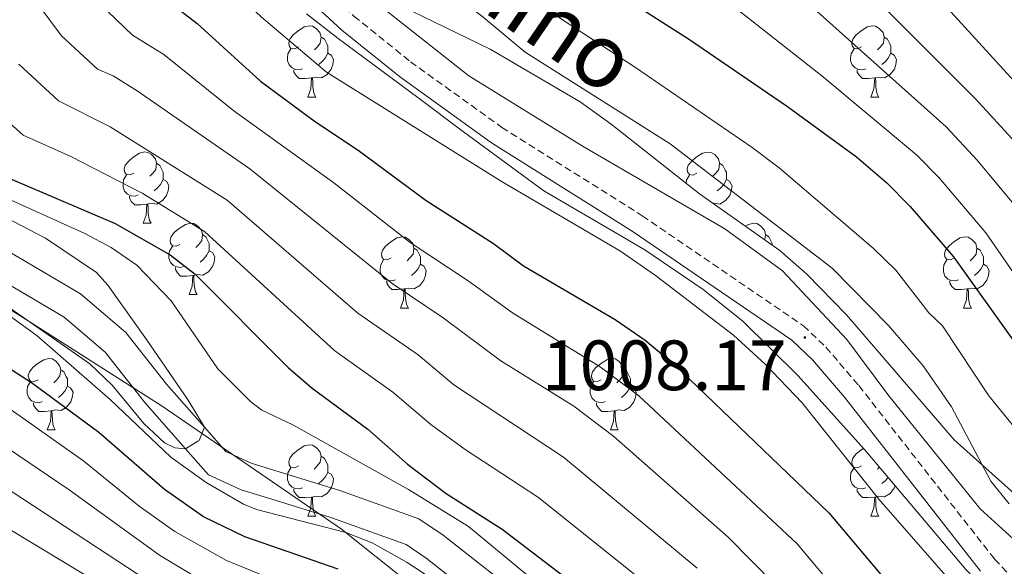
# Model space of a CAD drawing. Units: metres. Extents: x 671084 to 675612, y 4741731 to 4744812.
# Drawn here: x 672384 to 672523, y 4743097 to 4743174 of the extents above; entities that cross this region are included whole.
import ezdxf
from ezdxf.enums import TextEntityAlignment as Align

# ---------------------------------------------------------------- set-up
doc = ezdxf.new("R2010")
doc.units = ezdxf.units.M
doc.header["$MEASUREMENT"] = 0
doc.linetypes.add('TRAZOSX2', pattern=[1.5, 1, -0.5])
for name, color, linetype, lineweight in [('Carátula', 7, 'Continuous', 5), ('Level 1', 19, 'Continuous', 0), ('Level 11', 142, 'Continuous', 13), ('Level 21', 19, 'Continuous', 0), ('Level 35', 92, 'Continuous', 0), ('Level 36', 19, 'Continuous', 40), ('Level 4', 36, 'Continuous', 30), ('Level 41', 39, 'Continuous', 0), ('Level 44', 19, 'Continuous', 0), ('Level 5', 36, 'Continuous', 0), ('Level 51', 144, 'Continuous', 13), ('Level 7', 1, 'Continuous', 0)]:
    doc.layers.add(name, color=color, linetype=linetype, lineweight=lineweight)
doc.styles.add('Arial', font='ARIAL.TTF', dxfattribs={"height": 0.2})

# ---------------------------------------------------------------- blocks, each defined once
blk = doc.blocks.new('5PATER')
at = {"layer": 'Carátula', "linetype": 'Continuous', "lineweight": 5}
h = blk.add_hatch(color=250, dxfattribs=at)
edge = h.paths.add_edge_path()
edge.add_ellipse((0, 0), major_axis=(-1.33, -1.34), ratio=0.999422, start_angle=0, end_angle=360)

msp = doc.modelspace()

# ---------------------------------------------------------------- linework, layer by layer
at = {"layer": 'Level 1', "color": 19, "linetype": 'Continuous', "lineweight": 0, "ltscale": 0.5}
msp.add_polyline3d([(672300.97, 4743209.67, 949.5), (672319.15, 4743200.15, 951.64), (672331.21, 4743191.93, 950.89), (672339.59, 4743183.54, 951.8), (672347.51, 4743171.83, 951.85), (672353.54, 4743158.82, 952.1), (672360.02, 4743150.02, 953.76), (672370.69, 4743141.4, 960.03), (672384.79, 4743132.58, 965.18), (672404.53, 4743120.03, 964.17), (672429.81, 4743102.72, 969.46), (672449.35, 4743087.12, 972.04)], dxfattribs=at)
at = {"layer": 'Level 11', "color": 142, "linetype": 'Continuous', "lineweight": 13}
for points in [[(672303.19, 4743210.58, 948.41), (672307.46, 4743208.42, 949.16), (672315.43, 4743205.96, 949.73), (672317.74, 4743205.03, 950), (672319.61, 4743204.28, 950.23), (672323.3, 4743202.87, 950.23), (672325.71, 4743201.45, 950.23), (672327.5, 4743199.49, 950.42), (672328.84, 4743196.88, 950.48), (672330.53, 4743191.22, 950.92), (672331.73, 4743187.72, 951.49), (672334.04, 4743184.33, 951.8), (672342.02, 4743173.94, 951.8), (672351.96, 4743158.55, 951.99), (672360.08, 4743147.82, 954), (672362.81, 4743145.82, 955), (672364.35, 4743144.7, 955.57), (672369.32, 4743142.91, 958.14), (672373.73, 4743141.5, 960), (672379.34, 4743139.24, 961.03), (672390.73, 4743132.56, 962.29), (672396.54, 4743127.61, 963.04), (672402.09, 4743120.55, 963.92), (672407.82, 4743114.04, 965)], [(672381.13, 4743142.83, 961.03), (672393.05, 4743135.84, 962.29), (672399.43, 4743130.4, 963.04), (672405.17, 4743123.11, 963.92), (672410.49, 4743117.06, 965), (672413.5, 4743113.65, 965.62), (672417.08, 4743112.02, 966.37), (672421.19, 4743110.75, 966.94), (672429.57, 4743108.14, 967.5), (672440.72, 4743104.16, 968), (672444.12, 4743101.89, 968.13), (672453.81, 4743094.26, 968.44)], [(672407.82, 4743114.04, 965), (672411.06, 4743110.36, 965.62), (672415.66, 4743108.27, 966.37), (672420, 4743106.93, 966.94), (672428.3, 4743104.34, 967.5), (672438.91, 4743100.56, 968), (672441.76, 4743098.65, 968.13), (672451.49, 4743090.99, 968.44), (672456.32, 4743087.91, 968.51), (672464.37, 4743083.56, 968.63), (672467.09, 4743081.49, 968.76), (672468.62, 4743078.92, 969.51), (672470.94, 4743074.56, 969.79)]]:
    msp.add_polyline3d(points, dxfattribs=at)
at = {"layer": 'Level 21', "color": 19, "linetype": 'TRAZOSX2', "lineweight": 0}
msp.add_polyline3d([(672404.58, 4743247.75, 1007.34), (672406.52, 4743240.99, 1007.39), (672407.87, 4743232.82, 1007.66), (672408.4, 4743225.48, 1007.86), (672408.69, 4743209.5, 1008.15), (672409.14, 4743204.67, 1008.35), (672409.69, 4743202.14, 1008.47), (672411.02, 4743198.38, 1008.53), (672412.92, 4743194.87, 1008.46), (672414.46, 4743192.73, 1008.33), (672419.53, 4743186.78, 1008.49), (672425.81, 4743180.23, 1008.68), (672431.56, 4743174.92, 1008.72), (672439.54, 4743168.5, 1008.63), (672452.41, 4743159.26, 1008.28), (672472.18, 4743146.82, 1008.53), (672494.88, 4743131.34, 1008.17), (672498.04, 4743128.35, 1008.1), (672502.69, 4743122.93, 1007.97), (672521.81, 4743098.5, 1007.62), (672524.83, 4743095.31, 1007.64)], dxfattribs=at)
at = {"layer": 'Level 21', "color": 19, "linetype": 'Continuous', "lineweight": 0}
msp.add_polyline3d([(672402.11, 4743246.94, 1007.34), (672403.99, 4743240.41, 1007.39), (672405.3, 4743232.52, 1007.66), (672405.81, 4743225.36, 1007.86), (672406.1, 4743209.36, 1008.15), (672406.58, 4743204.28, 1008.35), (672407.19, 4743201.43, 1008.47), (672408.65, 4743197.32, 1008.53), (672410.72, 4743193.49, 1008.46), (672412.42, 4743191.13, 1008.33), (672417.6, 4743185.05, 1008.49), (672423.99, 4743178.38, 1008.68), (672429.87, 4743172.96, 1008.72), (672437.97, 4743166.43, 1008.63), (672450.96, 4743157.11, 1008.28), (672470.76, 4743144.65, 1008.53), (672493.25, 4743129.32, 1008.17), (672496.16, 4743126.56, 1008.1), (672500.69, 4743121.29, 1007.97), (672519.85, 4743096.81, 1007.62)], dxfattribs=at)
at = {"layer": 'Level 35', "color": 92, "linetype": 'Continuous', "lineweight": 0, "ltscale": 0.5}
for points in [[(672525.05, 4743107.29, 1021.74), (672516.11, 4743115.31, 1023.54), (672500.96, 4743132.88, 1024.58), (672495.37, 4743138.61, 1025.02), (672491.56, 4743141.93, 1025.28), (672480.27, 4743149.91, 1025.02), (672467.79, 4743159.71, 1022.8), (672463.42, 4743162.84, 1022.64), (672450.75, 4743170.26, 1022.64), (672438.16, 4743176.35, 1022.64), (672432.8, 4743179.45, 1022.64), (672426.57, 4743184.44, 1022.64), (672421.2, 4743190.26, 1022.64), (672418.9, 4743193.5, 1022.64), (672415.96, 4743198.72, 1022.64), (672413.38, 4743204.6, 1022.64)], [(672424.88, 4743175.27, 1012.92), (672429.32, 4743171.78, 1013.04), (672440.55, 4743163.46, 1014.03), (672447.02, 4743158.65, 1014.15), (672458.33, 4743150.34, 1014.08), (672472.54, 4743142.02, 1013.59), (672480.78, 4743136.46, 1012.38), (672486.35, 4743131.98, 1011.81), (672494.11, 4743124.32, 1011.33), (672503.48, 4743113.92, 1011.21), (672517.81, 4743097.01, 1011.06), (672521.95, 4743092.66, 1011.07), (672525.19, 4743089.79, 1011.09)]]:
    msp.add_polyline3d(points, dxfattribs=at)
at = {"layer": 'Level 36', "color": 92, "linetype": 'Continuous', "lineweight": 0}
for points in [[(672423.75, 4743170.6), (672423.23, 4743170.33), (672422.69, 4743170.39), (672422.43, 4743170.76), (672422.37, 4743171.18), (672422.53, 4743171.7), (672423.01, 4743172.3), (672423.65, 4743172.83), (672424.55, 4743173.41), (672425.29, 4743173.57), (672425.72, 4743173.52), (672426.25, 4743173.2), (672426.78, 4743172.62), (672426.94, 4743171.98), (672426.83, 4743171.13), (672426.41, 4743170.6), (672425.99, 4743170.17)], [(672503.08, 4743170.6), (672502.55, 4743170.33), (672502.02, 4743170.39), (672501.76, 4743170.76), (672501.7, 4743171.18), (672501.86, 4743171.7), (672502.34, 4743172.3), (672502.98, 4743172.83), (672503.88, 4743173.41), (672504.62, 4743173.57), (672505.05, 4743173.52), (672505.58, 4743173.2), (672506.11, 4743172.62), (672506.27, 4743171.98), (672506.16, 4743171.13), (672505.73, 4743170.6), (672505.31, 4743170.17)], [(672426.94, 4743171.98), (672427.41, 4743171.66), (672427.73, 4743171.02), (672427.89, 4743170.7), (672427.89, 4743170.12), (672427.89, 4743169.7), (672427.52, 4743169.01), (672427.1, 4743168.53), (672426.62, 4743168.11)], [(672506.27, 4743171.98), (672506.74, 4743171.66), (672507.06, 4743171.02), (672507.22, 4743170.7), (672507.22, 4743170.12), (672507.22, 4743169.7), (672506.85, 4743169.01), (672506.43, 4743168.53), (672505.95, 4743168.11)], [(672424.34, 4743167.52), (672423.91, 4743167.36), (672423.33, 4743167.42), (672422.85, 4743167.63), (672422.43, 4743168.05), (672422.21, 4743168.64), (672422.21, 4743169.06), (672422.27, 4743169.64), (672422.69, 4743170.33)], [(672427.89, 4743169.7), (672428.35, 4743169.45), (672428.69, 4743168.83), (672428.58, 4743168.11), (672428.37, 4743167.47), (672427.79, 4743166.73), (672426.99, 4743166.25), (672426.14, 4743166.35), (672425.71, 4743166.22)], [(672503.67, 4743167.52), (672503.24, 4743167.36), (672502.66, 4743167.42), (672502.18, 4743167.63), (672501.76, 4743168.05), (672501.54, 4743168.64), (672501.54, 4743169.06), (672501.6, 4743169.64), (672502.02, 4743170.33)], [(672507.22, 4743169.7), (672507.67, 4743169.45), (672508.02, 4743168.83), (672507.91, 4743168.11), (672507.7, 4743167.47), (672507.11, 4743166.73), (672506.32, 4743166.25), (672505.47, 4743166.35), (672505.04, 4743166.22)], [(672425.6, 4743166.22), (672424.71, 4743166.14), (672423.87, 4743166.14), (672423.44, 4743166.57), (672423.12, 4743167.04), (672423.12, 4743167.36)], [(672504.93, 4743166.22), (672504.04, 4743166.14), (672503.19, 4743166.14), (672502.77, 4743166.57), (672502.45, 4743167.04), (672502.45, 4743167.36)], [(672425.05, 4743163.54), (672425.49, 4743164.7), (672425.6, 4743166.22), (672425.71, 4743166.22), (672425.75, 4743165.64), (672425.78, 4743164.95), (672425.85, 4743164.34), (672425.97, 4743163.94), (672426.18, 4743163.54)], [(672504.38, 4743163.54), (672504.82, 4743164.7), (672504.93, 4743166.22), (672505.04, 4743166.22), (672505.07, 4743165.64), (672505.11, 4743164.95), (672505.18, 4743164.34), (672505.29, 4743163.94), (672505.51, 4743163.54)], [(672425.05, 4743163.54), (672426.18, 4743163.54)], [(672504.38, 4743163.54), (672505.51, 4743163.54)], [(672400.57, 4743152.83), (672400.04, 4743152.57), (672399.51, 4743152.62), (672399.24, 4743152.99), (672399.19, 4743153.42), (672399.35, 4743153.94), (672399.83, 4743154.53), (672400.46, 4743155.06), (672401.36, 4743155.65), (672402.11, 4743155.81), (672402.53, 4743155.75), (672403.06, 4743155.44), (672403.59, 4743154.85), (672403.75, 4743154.21), (672403.64, 4743153.36), (672403.22, 4743152.83), (672402.8, 4743152.41)], [(672479.89, 4743152.83), (672479.36, 4743152.56), (672478.83, 4743152.62), (672478.57, 4743152.99), (672478.51, 4743153.42), (672478.67, 4743153.94), (672479.15, 4743154.53), (672479.79, 4743155.06), (672480.69, 4743155.64), (672481.43, 4743155.8), (672481.86, 4743155.75), (672482.39, 4743155.44), (672482.92, 4743154.85), (672483.08, 4743154.21), (672482.97, 4743153.36), (672482.54, 4743152.83), (672482.12, 4743152.4)], [(672403.75, 4743154.21), (672404.23, 4743153.9), (672404.54, 4743153.26), (672404.7, 4743152.94), (672404.7, 4743152.36), (672404.7, 4743151.93), (672404.33, 4743151.24), (672403.91, 4743150.76), (672403.43, 4743150.34)], [(672483.08, 4743154.21), (672483.55, 4743153.9), (672483.87, 4743153.26), (672484.03, 4743152.94), (672484.03, 4743152.36), (672484.03, 4743151.93), (672483.66, 4743151.24), (672483.24, 4743150.76), (672482.76, 4743150.34)], [(672401.15, 4743149.75), (672400.73, 4743149.59), (672400.14, 4743149.65), (672399.67, 4743149.86), (672399.24, 4743150.29), (672399.03, 4743150.87), (672399.03, 4743151.29), (672399.08, 4743151.88), (672399.51, 4743152.57)], [(672404.7, 4743151.93), (672405.16, 4743151.68), (672405.5, 4743151.07), (672405.39, 4743150.34), (672405.18, 4743149.7), (672404.6, 4743148.96), (672403.8, 4743148.48), (672402.95, 4743148.59), (672402.52, 4743148.46)], [(672478.36, 4743151.41), (672478.41, 4743151.88), (672478.83, 4743152.56)], [(672484.03, 4743151.93), (672484.48, 4743151.68), (672484.83, 4743151.06), (672484.72, 4743150.34), (672484.51, 4743149.7), (672483.92, 4743148.96), (672483.13, 4743148.48), (672482.28, 4743148.58), (672482.19, 4743148.56)], [(672402.41, 4743148.46), (672401.52, 4743148.37), (672400.68, 4743148.37), (672400.25, 4743148.8), (672399.93, 4743149.28), (672399.93, 4743149.59)], [(672401.87, 4743145.77), (672402.3, 4743146.93), (672402.41, 4743148.46), (672402.52, 4743148.46), (672402.56, 4743147.87), (672402.59, 4743147.19), (672402.66, 4743146.57), (672402.78, 4743146.17), (672402.99, 4743145.77)], [(672401.87, 4743145.77), (672402.99, 4743145.77)], [(672407.04, 4743142.8), (672406.51, 4743142.53), (672405.98, 4743142.59), (672405.72, 4743142.96), (672405.66, 4743143.38), (672405.82, 4743143.9), (672406.3, 4743144.5), (672406.94, 4743145.03), (672407.84, 4743145.61), (672408.58, 4743145.77), (672409.01, 4743145.72), (672409.54, 4743145.4), (672410.07, 4743144.82), (672410.23, 4743144.18), (672410.12, 4743143.33), (672409.69, 4743142.8), (672409.27, 4743142.37)], [(672486.74, 4743145.34), (672487.16, 4743145.61), (672487.91, 4743145.77), (672488.33, 4743145.72), (672488.86, 4743145.4), (672489.39, 4743144.82), (672489.55, 4743144.18), (672489.45, 4743143.42)], [(672410.23, 4743144.18), (672410.7, 4743143.86), (672411.02, 4743143.22), (672411.18, 4743142.9), (672411.18, 4743142.32), (672411.18, 4743141.9), (672410.81, 4743141.21), (672410.39, 4743140.73), (672409.91, 4743140.31)], [(672436.81, 4743140.89), (672436.28, 4743140.63), (672435.75, 4743140.68), (672435.49, 4743141.05), (672435.43, 4743141.48), (672435.59, 4743142), (672436.07, 4743142.59), (672436.71, 4743143.12), (672437.61, 4743143.71), (672438.35, 4743143.87), (672438.78, 4743143.81), (672439.31, 4743143.5), (672439.84, 4743142.91), (672440, 4743142.27), (672439.89, 4743141.42), (672439.46, 4743140.89), (672439.04, 4743140.47)], [(672489.55, 4743144.18), (672490.03, 4743143.86), (672490.34, 4743143.22), (672490.5, 4743142.9), (672490.5, 4743142.67)], [(672516.14, 4743140.89), (672515.61, 4743140.62), (672515.08, 4743140.68), (672514.81, 4743141.05), (672514.76, 4743141.48), (672514.92, 4743142), (672515.4, 4743142.59), (672516.03, 4743143.12), (672516.93, 4743143.7), (672517.68, 4743143.86), (672518.1, 4743143.81), (672518.63, 4743143.5), (672519.16, 4743142.91), (672519.32, 4743142.27), (672519.21, 4743141.42), (672518.79, 4743140.89), (672518.37, 4743140.46)], [(672407.63, 4743139.72), (672407.2, 4743139.56), (672406.62, 4743139.62), (672406.14, 4743139.83), (672405.72, 4743140.25), (672405.5, 4743140.84), (672405.5, 4743141.26), (672405.56, 4743141.84), (672405.98, 4743142.53)], [(672411.18, 4743141.9), (672411.63, 4743141.65), (672411.98, 4743141.03), (672411.87, 4743140.31), (672411.66, 4743139.67), (672411.07, 4743138.93), (672410.28, 4743138.45), (672409.43, 4743138.55), (672409, 4743138.42)], [(672440, 4743142.27), (672440.47, 4743141.96), (672440.79, 4743141.32), (672440.95, 4743141), (672440.95, 4743140.42), (672440.95, 4743139.99), (672440.58, 4743139.3), (672440.16, 4743138.82), (672439.68, 4743138.4)], [(672519.32, 4743142.27), (672519.8, 4743141.96), (672520.11, 4743141.32), (672520.27, 4743141), (672520.27, 4743140.42), (672520.27, 4743139.99), (672519.9, 4743139.3), (672519.48, 4743138.82), (672519, 4743138.4)], [(672437.4, 4743137.81), (672436.97, 4743137.65), (672436.39, 4743137.71), (672435.91, 4743137.92), (672435.49, 4743138.35), (672435.27, 4743138.93), (672435.27, 4743139.35), (672435.33, 4743139.94), (672435.75, 4743140.63)], [(672516.72, 4743137.81), (672516.3, 4743137.65), (672515.71, 4743137.71), (672515.24, 4743137.92), (672514.81, 4743138.34), (672514.6, 4743138.93), (672514.6, 4743139.35), (672514.65, 4743139.94), (672515.08, 4743140.62)], [(672408.89, 4743138.42), (672408, 4743138.34), (672407.15, 4743138.34), (672406.73, 4743138.77), (672406.41, 4743139.24), (672406.41, 4743139.56)], [(672440.95, 4743139.99), (672441.4, 4743139.74), (672441.75, 4743139.13), (672441.64, 4743138.4), (672441.43, 4743137.76), (672440.84, 4743137.02), (672440.05, 4743136.54), (672439.2, 4743136.65), (672438.77, 4743136.52)], [(672520.27, 4743139.99), (672520.73, 4743139.74), (672521.07, 4743139.12), (672520.96, 4743138.4), (672520.75, 4743137.76), (672520.17, 4743137.02), (672519.37, 4743136.54), (672518.52, 4743136.64), (672518.09, 4743136.52)], [(672408.34, 4743135.74), (672408.78, 4743136.9), (672408.89, 4743138.42), (672409, 4743138.42), (672409.03, 4743137.84), (672409.07, 4743137.15), (672409.14, 4743136.54), (672409.25, 4743136.14), (672409.47, 4743135.74)], [(672438.66, 4743136.52), (672437.77, 4743136.43), (672436.92, 4743136.43), (672436.5, 4743136.86), (672436.18, 4743137.34), (672436.18, 4743137.65)], [(672517.98, 4743136.52), (672517.09, 4743136.43), (672516.25, 4743136.43), (672515.82, 4743136.86), (672515.5, 4743137.34), (672515.5, 4743137.65)], [(672438.11, 4743133.83), (672438.55, 4743134.99), (672438.66, 4743136.52), (672438.77, 4743136.52), (672438.8, 4743135.93), (672438.84, 4743135.25), (672438.91, 4743134.63), (672439.02, 4743134.23), (672439.24, 4743133.83)], [(672517.44, 4743133.83), (672517.87, 4743134.99), (672517.98, 4743136.52), (672518.09, 4743136.52), (672518.13, 4743135.93), (672518.16, 4743135.24), (672518.23, 4743134.63), (672518.35, 4743134.23), (672518.56, 4743133.83)], [(672408.34, 4743135.74), (672409.47, 4743135.74)], [(672438.11, 4743133.83), (672439.24, 4743133.83)], [(672517.44, 4743133.83), (672518.56, 4743133.83)], [(672387.06, 4743123.75), (672386.53, 4743123.48), (672386, 4743123.54), (672385.74, 4743123.91), (672385.68, 4743124.33), (672385.84, 4743124.85), (672386.32, 4743125.45), (672386.96, 4743125.98), (672387.86, 4743126.56), (672388.6, 4743126.72), (672389.03, 4743126.67), (672389.56, 4743126.35), (672390.09, 4743125.77), (672390.25, 4743125.13), (672390.14, 4743124.28), (672389.71, 4743123.75), (672389.29, 4743123.32)], [(672466.39, 4743123.75), (672465.86, 4743123.48), (672465.33, 4743123.54), (672465.07, 4743123.91), (672465.01, 4743124.33), (672465.17, 4743124.85), (672465.65, 4743125.45), (672466.29, 4743125.98), (672467.19, 4743126.56), (672467.93, 4743126.72), (672468.35, 4743126.67), (672468.89, 4743126.35), (672469.41, 4743125.77), (672469.57, 4743125.13), (672469.47, 4743124.28), (672469.04, 4743123.75), (672468.62, 4743123.32)], [(672390.25, 4743125.13), (672390.72, 4743124.81), (672391.04, 4743124.17), (672391.2, 4743123.85), (672391.2, 4743123.27), (672391.2, 4743122.85), (672390.83, 4743122.16), (672390.41, 4743121.68), (672389.93, 4743121.26)], [(672469.57, 4743125.13), (672470.05, 4743124.81), (672470.37, 4743124.17), (672470.53, 4743123.85), (672470.53, 4743123.27), (672470.53, 4743122.85), (672470.15, 4743122.16), (672469.73, 4743121.68), (672469.25, 4743121.26)], [(672387.65, 4743120.67), (672387.22, 4743120.51), (672386.64, 4743120.57), (672386.16, 4743120.78), (672385.74, 4743121.2), (672385.52, 4743121.79), (672385.52, 4743122.21), (672385.58, 4743122.79), (672386, 4743123.48)], [(672391.2, 4743122.85), (672391.65, 4743122.6), (672392, 4743121.98), (672391.89, 4743121.26), (672391.68, 4743120.62), (672391.09, 4743119.88), (672390.3, 4743119.4), (672389.45, 4743119.5), (672389.02, 4743119.37)], [(672466.97, 4743120.67), (672466.55, 4743120.51), (672465.97, 4743120.57), (672465.49, 4743120.78), (672465.07, 4743121.2), (672464.85, 4743121.79), (672464.85, 4743122.21), (672464.91, 4743122.79), (672465.33, 4743123.48)], [(672470.53, 4743122.85), (672470.98, 4743122.6), (672471.33, 4743121.98), (672471.21, 4743121.26), (672471.01, 4743120.62), (672470.42, 4743119.88), (672469.63, 4743119.4), (672468.77, 4743119.5), (672468.35, 4743119.37)], [(672388.91, 4743119.37), (672388.02, 4743119.29), (672387.17, 4743119.29), (672386.75, 4743119.72), (672386.43, 4743120.19), (672386.43, 4743120.51)], [(672468.23, 4743119.37), (672467.35, 4743119.29), (672466.5, 4743119.29), (672466.07, 4743119.72), (672465.75, 4743120.19), (672465.75, 4743120.51)], [(672388.36, 4743116.69), (672388.8, 4743117.85), (672388.91, 4743119.37), (672389.02, 4743119.37), (672389.05, 4743118.79), (672389.09, 4743118.1), (672389.16, 4743117.49), (672389.27, 4743117.09), (672389.49, 4743116.69)], [(672467.69, 4743116.69), (672468.13, 4743117.85), (672468.23, 4743119.37), (672468.35, 4743119.37), (672468.38, 4743118.79), (672468.41, 4743118.1), (672468.49, 4743117.49), (672468.6, 4743117.09), (672468.81, 4743116.69)], [(672388.36, 4743116.69), (672389.49, 4743116.69)], [(672467.69, 4743116.69), (672468.81, 4743116.69)], [(672423.75, 4743111.61), (672423.22, 4743111.34), (672422.69, 4743111.4), (672422.43, 4743111.77), (672422.37, 4743112.19), (672422.53, 4743112.71), (672423.01, 4743113.31), (672423.65, 4743113.84), (672424.55, 4743114.42), (672425.29, 4743114.58), (672425.72, 4743114.53), (672426.25, 4743114.21), (672426.78, 4743113.63), (672426.94, 4743112.99), (672426.83, 4743112.14), (672426.4, 4743111.61), (672425.98, 4743111.18)], [(672503.08, 4743111.61), (672502.55, 4743111.34), (672502.02, 4743111.4), (672501.75, 4743111.77), (672501.7, 4743112.19), (672501.86, 4743112.71), (672502.34, 4743113.31), (672502.97, 4743113.84), (672503.34, 4743114.07)], [(672426.94, 4743112.99), (672427.41, 4743112.67), (672427.73, 4743112.03), (672427.89, 4743111.71), (672427.89, 4743111.13), (672427.89, 4743110.71), (672427.52, 4743110.02), (672427.1, 4743109.54), (672426.62, 4743109.12)], [(672424.34, 4743108.53), (672423.91, 4743108.37), (672423.33, 4743108.43), (672422.85, 4743108.64), (672422.43, 4743109.06), (672422.21, 4743109.65), (672422.21, 4743110.07), (672422.27, 4743110.65), (672422.69, 4743111.34)], [(672503.67, 4743108.53), (672503.24, 4743108.37), (672502.65, 4743108.43), (672502.18, 4743108.64), (672501.75, 4743109.06), (672501.54, 4743109.65), (672501.54, 4743110.07), (672501.59, 4743110.65), (672502.02, 4743111.34)], [(672505.57, 4743111.45), (672505.31, 4743111.18)], [(672427.89, 4743110.71), (672428.34, 4743110.46), (672428.69, 4743109.84), (672428.58, 4743109.12), (672428.37, 4743108.48), (672427.78, 4743107.74), (672426.99, 4743107.26), (672426.14, 4743107.36), (672425.71, 4743107.23)], [(672506.81, 4743109.98), (672506.43, 4743109.54), (672505.95, 4743109.12)], [(672425.6, 4743107.23), (672424.71, 4743107.15), (672423.86, 4743107.15), (672423.44, 4743107.58), (672423.12, 4743108.05), (672423.12, 4743108.37)], [(672504.93, 4743107.23), (672504.03, 4743107.15), (672503.19, 4743107.15), (672502.77, 4743107.58), (672502.45, 4743108.05), (672502.45, 4743108.37)], [(672507.81, 4743108.81), (672507.69, 4743108.48), (672507.11, 4743107.74), (672506.31, 4743107.26), (672505.47, 4743107.36), (672505.03, 4743107.23)], [(672425.05, 4743104.55), (672425.49, 4743105.71), (672425.6, 4743107.23), (672425.71, 4743107.23), (672425.74, 4743106.65), (672425.78, 4743105.96), (672425.85, 4743105.35), (672425.96, 4743104.95), (672426.18, 4743104.55)], [(672504.38, 4743104.55), (672504.81, 4743105.71), (672504.93, 4743107.23), (672505.03, 4743107.23), (672505.07, 4743106.65), (672505.11, 4743105.96), (672505.17, 4743105.35), (672505.29, 4743104.95), (672505.51, 4743104.55)], [(672425.05, 4743104.55), (672426.18, 4743104.55)], [(672504.38, 4743104.55), (672505.51, 4743104.55)]]:
    msp.add_lwpolyline(points, dxfattribs=at)
at = {"layer": 'Level 4', "color": 36, "linetype": 'Continuous', "lineweight": 30}
for points in [[(672386.3, 4743252.72, 1000), (672389.56, 4743246.54, 1000), (672391.7, 4743239.71, 1000), (672394.28, 4743226.4, 1000), (672394.74, 4743210.22, 1000), (672396.06, 4743192.26, 1000), (672396.98, 4743188.18, 1000), (672397.9, 4743185.9, 1000), (672400.62, 4743181.8, 1000), (672405.37, 4743177.02, 1000), (672409.5, 4743173.9, 1000), (672418.41, 4743165.78, 1000), (672426.16, 4743160.06, 1000), (672432.18, 4743156.07, 1000), (672441.74, 4743148.96, 1000), (672451.22, 4743142.92, 1000), (672455.46, 4743139.8, 1000), (672468.35, 4743132.21, 1000), (672472.59, 4743129.3, 1000), (672476.54, 4743126.04, 1000), (672498.49, 4743105.01, 1000), (672511.81, 4743089.22, 1000)], [(672430.22, 4743250.29, 1025), (672430.31, 4743243.53, 1025), (672429.65, 4743228.35, 1025), (672429.75, 4743221.58, 1025), (672430.19, 4743216.6, 1025), (672430.58, 4743214.61, 1025), (672431.35, 4743212.77, 1025), (672438.64, 4743199.73, 1025), (672442.23, 4743195.4, 1025), (672449.38, 4743189.58, 1025), (672461.12, 4743182.34, 1025), (672468.22, 4743178.45, 1025), (672478.71, 4743171.72, 1025), (672492.64, 4743162.19, 1025), (672502.37, 4743155.11, 1025), (672506.64, 4743151.45, 1025), (672509.95, 4743148.15, 1025), (672516.04, 4743141.06, 1025), (672524.84, 4743128.69, 1025)], [(672429.35, 4743097.1, 975), (672416.2, 4743101.64, 975), (672410.35, 4743104.44, 975), (672404.87, 4743108.28, 975), (672395.61, 4743116.34, 975), (672386.16, 4743123.3, 975), (672381.92, 4743126.05, 975), (672375.53, 4743128.64, 975), (672372.65, 4743130.44, 975), (672367, 4743132.46, 975), (672347.64, 4743136.26, 975), (672339.3, 4743138.3, 975), (672333.25, 4743141.25, 975), (672331.39, 4743142.4, 975), (672328.1, 4743145.3, 975), (672323.13, 4743150.66, 975), (672320.45, 4743153.8, 975), (672315.41, 4743161.06, 975), (672312.7, 4743164.24, 975), (672307.93, 4743168.73, 975), (672304.19, 4743171.23, 975)], [(672380.49, 4743153.14, 975), (672397.92, 4743145.74, 975), (672405.68, 4743141.32, 975), (672409.19, 4743138.6, 975), (672422.32, 4743125.46, 975), (672425.68, 4743122.54, 975), (672433.52, 4743116.77, 975), (672439.12, 4743111.86, 975), (672444.56, 4743107.72, 975), (672452.47, 4743102.71, 975), (672472.11, 4743087.69, 975)]]:
    msp.add_polyline3d(points, dxfattribs=at)
at = {"layer": 'Level 5', "color": 36, "linetype": 'Continuous', "lineweight": 0}
for points in [[(672459.51, 4743260.37, 1045), (672461.04, 4743244.96, 1045), (672462.37, 4743237.44, 1045), (672463.79, 4743231.89, 1045), (672465.49, 4743228.02, 1045), (672471.11, 4743217.26, 1045), (672475.8, 4743211.38, 1045), (672481.79, 4743205.75, 1045), (672500.11, 4743192.1, 1045), (672505.19, 4743187, 1045), (672529.54, 4743160.31, 1045)], [(672410.9, 4743252.88, 1015), (672412.71, 4743244.49, 1015), (672413.91, 4743234.98, 1015), (672415.31, 4743215.97, 1015), (672416.33, 4743209.37, 1015), (672417.42, 4743204.76, 1015), (672419.28, 4743200.79, 1015), (672421.6, 4743197.1, 1015), (672426.99, 4743191.84, 1015), (672432.24, 4743188.34, 1015), (672449.76, 4743174.79, 1015), (672455.69, 4743169.85, 1015), (672476.1, 4743156.95, 1015), (672498.93, 4743139.45, 1015), (672506.89, 4743131.38, 1015), (672511.74, 4743125.69, 1015), (672515.74, 4743119.93, 1015), (672521.31, 4743109.47, 1015), (672523.88, 4743106.28, 1015)], [(672445.12, 4743253.08, 1035), (672445.9, 4743236.97, 1035), (672445.77, 4743233.86, 1035), (672446.87, 4743224.8, 1035), (672448.44, 4743220.4, 1035), (672454.87, 4743208.5, 1035), (672456.07, 4743206.9, 1035), (672461.34, 4743201.49, 1035), (672469.53, 4743195.25, 1035), (672477.86, 4743190.02, 1035), (672491.06, 4743180.78, 1035), (672514.98, 4743159.32, 1035), (672519.36, 4743154.66, 1035), (672526.38, 4743146.23, 1035)], [(672395.98, 4743251.77, 1005), (672397.88, 4743245.19, 1005), (672398.53, 4743241.02, 1005), (672399.22, 4743227.28, 1005), (672398.21, 4743211.99, 1005), (672398.53, 4743201.38, 1005), (672399.29, 4743195.77, 1005), (672399.97, 4743193.86, 1005), (672401.63, 4743191.26, 1005), (672407.2, 4743185.52, 1005), (672418.54, 4743174.77, 1005), (672427.72, 4743167.03, 1005), (672452.44, 4743151.6, 1005), (672469.1, 4743141.82, 1005), (672474.05, 4743138.42, 1005), (672485.05, 4743130, 1005), (672489.48, 4743125.96, 1005), (672494.7, 4743120.48, 1005), (672505.52, 4743106.94, 1005), (672521.85, 4743088.28, 1005)], [(672406.59, 4743251.6, 1010), (672409.06, 4743240.93, 1010), (672412.51, 4743207.16, 1010), (672414.14, 4743202.66, 1010), (672418.38, 4743195.04, 1010), (672420.77, 4743191.38, 1010), (672426.35, 4743184.62, 1010), (672429.31, 4743181.53, 1010), (672436.63, 4743175.3, 1010), (672447.75, 4743166.52, 1010), (672463.87, 4743156.58, 1010), (672483.8, 4743145, 1010), (672491.92, 4743139.06, 1010), (672501.01, 4743129.41, 1010), (672506.92, 4743121.46, 1010), (672519.79, 4743105.58, 1010), (672528.56, 4743097.6, 1010)], [(672420.68, 4743252.52, 1020), (672421.65, 4743244.91, 1020), (672421.72, 4743236.21, 1020), (672421.37, 4743226.86, 1020), (672421.83, 4743218.24, 1020), (672422.98, 4743213.65, 1020), (672425.5, 4743206.82, 1020), (672427.48, 4743203.25, 1020), (672430.24, 4743199.25, 1020), (672434.69, 4743193.82, 1020), (672439.95, 4743188.84, 1020), (672452.91, 4743179.7, 1020), (672471.25, 4743167.71, 1020), (672487.65, 4743156.43, 1020), (672491.48, 4743153.56, 1020), (672504.72, 4743142.28, 1020), (672507.91, 4743139.19, 1020), (672512.56, 4743133.18, 1020), (672514.47, 4743131.31, 1020), (672521, 4743121.47, 1020), (672528.18, 4743112.65, 1020)], [(672437.74, 4743251, 1030), (672437.71, 4743231.1, 1030), (672438.59, 4743220.42, 1030), (672439.06, 4743218.48, 1030), (672439.92, 4743216.59, 1030), (672447.89, 4743202.46, 1030), (672455.64, 4743195.26, 1030), (672463.87, 4743189.68, 1030), (672473, 4743184.26, 1030), (672486.32, 4743175.28, 1030), (672497.48, 4743166.54, 1030), (672510.81, 4743155.39, 1030), (672513.99, 4743152.15, 1030), (672520.6, 4743144.44, 1030), (672535.23, 4743123.25, 1030)], [(672452.95, 4743250.44, 1040), (672453.04, 4743245.07, 1040), (672453.91, 4743238.68, 1040), (672453.81, 4743236.68, 1040), (672455.39, 4743228.07, 1040), (672456.97, 4743224.21, 1040), (672462.99, 4743212.88, 1040), (672468.57, 4743206.44, 1040), (672475.82, 4743200.4, 1040), (672482.71, 4743195.78, 1040), (672495.58, 4743186.44, 1040), (672507.15, 4743175.23, 1040), (672519.15, 4743163.26, 1040), (672524.73, 4743157.17, 1040)], [(672377.73, 4743248.87, 995), (672381.08, 4743246.3, 995), (672383.51, 4743242.61, 995), (672385.5, 4743238.64, 995), (672387.16, 4743232.68, 995), (672388.29, 4743225.8, 995), (672389.37, 4743204.07, 995), (672389.09, 4743200.08, 995), (672389.66, 4743192.14, 995), (672391.08, 4743185.02, 995), (672393.17, 4743180.34, 995), (672394.68, 4743178.05, 995), (672396.91, 4743175.56, 995), (672400.39, 4743172.24, 995), (672404.8, 4743169.53, 995), (672414.63, 4743161.59, 995), (672428.71, 4743151.44, 995), (672439.47, 4743143.08, 995), (672447.68, 4743137.69, 995), (672453.89, 4743133.16, 995), (672466.27, 4743125.56, 995), (672471.7, 4743121.49, 995), (672494.03, 4743100.67, 995), (672498.88, 4743094.83, 995)], [(672383.32, 4743191.37, 990), (672384.51, 4743183.76, 990), (672386.24, 4743178.11, 990), (672387.2, 4743176.36, 990), (672390.36, 4743172.14, 990), (672395.42, 4743167.47, 990), (672397.63, 4743166.53, 990), (672401.03, 4743164.43, 990), (672416.89, 4743153.42, 990), (672436.97, 4743137.28, 990), (672444.14, 4743132.46, 990), (672452.24, 4743126.4, 990), (672462.54, 4743120.04, 990), (672468.18, 4743115.74, 990), (672484.3, 4743101.57, 990), (672490.93, 4743094.86, 990)], [(672407.82, 4743114.04, 965), (672406.35, 4743114.14, 965), (672404.89, 4743114.85, 965), (672401.98, 4743117.58, 965), (672397.51, 4743122.99, 965), (672394.36, 4743125.98, 965), (672380.02, 4743135.93, 965), (672376.46, 4743137.75, 965), (672369.08, 4743140.06, 965), (672360.53, 4743140.89, 965), (672356.38, 4743141.69, 965), (672350.21, 4743143.45, 965), (672348.41, 4743144.52, 965), (672345.15, 4743147.22, 965), (672341.85, 4743150.68, 965), (672336.51, 4743158.36, 965), (672328.2, 4743168.72, 965), (672323.33, 4743173.52, 965), (672318.01, 4743177.06, 965), (672313.79, 4743178.72, 965), (672309.31, 4743179.98, 965), (672297.04, 4743185.77, 965)], [(672384.35, 4743168.14, 985), (672389.92, 4743163.01, 985), (672397.23, 4743159.34, 985), (672413.71, 4743149.03, 985), (672432.1, 4743133.11, 985), (672440.6, 4743127.23, 985), (672445.66, 4743123.04, 985), (672461.09, 4743112.87, 985), (672479.91, 4743097.22, 985)], [(672419.46, 4743095.9, 980), (672413.61, 4743098.29, 980), (672406.33, 4743102.39, 980), (672401.33, 4743105.97, 980), (672393.53, 4743112.3, 980), (672383.75, 4743119.18, 980), (672379.53, 4743121.92, 980), (672373.03, 4743125, 980), (672370.41, 4743126.68, 980), (672363.24, 4743129.13, 980), (672338.98, 4743134.66, 980), (672331.01, 4743138.1, 980), (672322.73, 4743143.76, 980), (672321.24, 4743145.09, 980), (672317.22, 4743149.24, 980), (672308.99, 4743159.12, 980), (672304.49, 4743163.13, 980)], [(672378.93, 4743163.58, 980), (672384.95, 4743158.19, 980), (672391.68, 4743155.17, 980), (672401.71, 4743150.02, 980), (672410.53, 4743144.62, 980), (672428.89, 4743127.83, 980), (672437.06, 4743122, 980), (672442.39, 4743117.45, 980), (672447.23, 4743113.91, 980), (672457.58, 4743107.19, 980), (672476.17, 4743092.32, 980)], [(672411.01, 4743094.94, 985), (672404.18, 4743099.05, 985), (672391.44, 4743108.27, 985), (672381.33, 4743115.07, 985), (672368.16, 4743122.91, 985), (672361.45, 4743125.42, 985), (672336.49, 4743131.69, 985), (672330.5, 4743133.91, 985), (672325.06, 4743136.72, 985), (672322.17, 4743137.67, 985), (672314.03, 4743144.64, 985), (672305.27, 4743154, 985)], [(672378.86, 4743151, 970), (672393.65, 4743144.35, 970), (672397.35, 4743142.37, 970), (672400.99, 4743139.88, 970), (672405.8, 4743134.85, 970), (672412.39, 4743125.26, 970), (672416.99, 4743120.68, 970), (672418.6, 4743119.48, 970), (672422.96, 4743117.41, 970), (672439.24, 4743108.32, 970), (672447.71, 4743103.11, 970), (672457.24, 4743095.19, 970)], [(672377.69, 4743149.05, 965), (672388.09, 4743143.68, 965), (672395.31, 4743138.82, 965), (672396.87, 4743137.08, 965), (672402.35, 4743129.42, 965), (672408.22, 4743120.89, 965), (672410.49, 4743117.06, 965), (672409.75, 4743115.2, 965), (672409.56, 4743115.09, 965), (672407.85, 4743114.04, 965), (672407.82, 4743114.04, 965)], [(672408.41, 4743091.59, 990), (672371.79, 4743115.56, 990), (672364.11, 4743120.01, 990), (672357.01, 4743122.55, 990), (672331.89, 4743129.09, 990), (672319.22, 4743133.62, 990), (672312.29, 4743138.78, 990), (672305.17, 4743145.17, 990)], [(672397.08, 4743094.23, 995), (672383.56, 4743102.39, 995), (672363.9, 4743115.23, 995), (672361.88, 4743116.28, 995), (672356, 4743118.74, 995), (672344.94, 4743122.16, 995), (672329.49, 4743125.47, 995), (672319.13, 4743128.11, 995), (672315.55, 4743129.89, 995), (672311.57, 4743132.47, 995), (672301.33, 4743140.56, 995)], [(672444.09, 4743094.75, 970), (672439.07, 4743098.04, 970), (672434.13, 4743100.79, 970), (672430.4, 4743102.23, 970), (672417.84, 4743105.49, 970), (672415.99, 4743106.23, 970), (672410.75, 4743109.26, 970), (672405.77, 4743112.83, 970), (672397.28, 4743120.9, 970), (672386.94, 4743129.93, 970), (672382.81, 4743132.93, 970)]]:
    msp.add_polyline3d(points, dxfattribs=at)
at = {"layer": 'Level 51', "color": 144, "linetype": 'Continuous', "lineweight": 13}
for points in [[(672381.13, 4743142.83, 961.03), (672393.05, 4743135.84, 962.29), (672399.43, 4743130.4, 963.04), (672405.17, 4743123.11, 963.92), (672410.49, 4743117.06, 965), (672413.5, 4743113.65, 965.62), (672417.08, 4743112.02, 966.37), (672421.19, 4743110.75, 966.94), (672429.57, 4743108.14, 967.5), (672440.72, 4743104.16, 968), (672444.12, 4743101.89, 968.13), (672453.81, 4743094.26, 968.44)], [(672451.49, 4743090.99, 968.44), (672441.76, 4743098.65, 968.13), (672438.91, 4743100.56, 968), (672428.3, 4743104.34, 967.5), (672420, 4743106.93, 966.94), (672415.66, 4743108.27, 966.37), (672411.06, 4743110.36, 965.62), (672407.82, 4743114.04, 965), (672402.09, 4743120.55, 963.92), (672396.54, 4743127.61, 963.04), (672390.73, 4743132.56, 962.29), (672379.34, 4743139.24, 961.03)]]:
    msp.add_polyline3d(points, dxfattribs=at)

# ---------------------------------------------------------------- block references
at = {"layer": 'Level 7', "color": 19, "linetype": 'Continuous', "lineweight": 0, "xscale": 0.09999983015004542, "yscale": 0.09999983015004542}
msp.add_blockref('5PATER', (672495.08, 4743129.69, 1008.17), dxfattribs=at)

# ---------------------------------------------------------------- texts
at = {"layer": 'Level 41', "color": 19, "linetype": 'Continuous', "lineweight": 0, "style": 'Arial'}
msp.add_text('1008.17', height=7, dxfattribs=at).set_placement((672458.07, 4743120.09, 1008.17), align=Align.BOTTOM_LEFT)
at = {"layer": 'Level 44', "color": 19, "linetype": 'Continuous', "lineweight": 0, "style": 'Arial'}
msp.add_text('Camino', height=9, rotation=-34.3854, dxfattribs=at).set_placement((672447.41, 4743173.73, 1013.29), align=Align.BOTTOM_CENTER)

doc.saveas('drawing.dxf')
